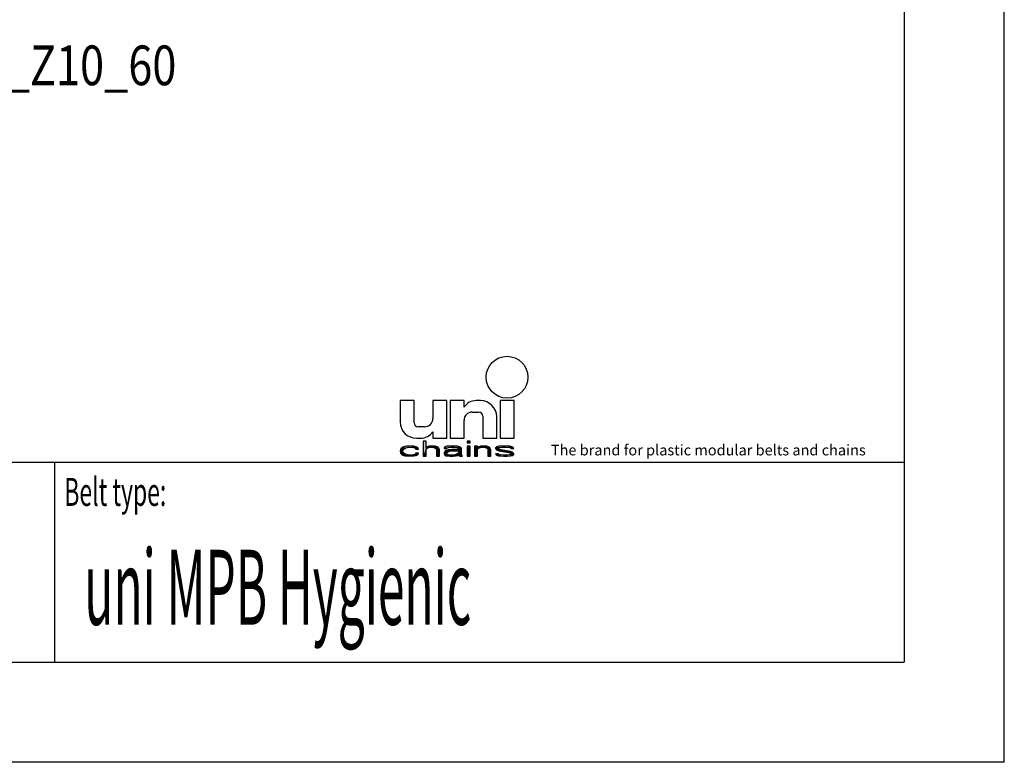
# Model space of a CAD drawing. Extents: x 0 to 8.3, y 0 to 11.7.
# Drawn here: x 4.4 to 8.3, y 0 to 2.9 of the extents above; entities that cross this region are included whole.
import ezdxf

# ---------------------------------------------------------------- set-up
doc = ezdxf.new("R2010")
doc.units = 0
doc.header["$LTSCALE"] = 0.762205
doc.layers.get('0').update_dxf_attribs({"linetype": 'CONTINUOUS'})
doc.styles.get("Standard").update_dxf_attribs({"font": 'txt', "width": 0.8})
doc.styles.add('TEXTSTYLE_2', font='txt', dxfattribs={"width": 0.6})
doc.styles.add('TEXTSTYLE_4', font='fti_____.ttf')
doc.styles.add('TEXTSTYLE_7', font='txt', dxfattribs={"width": 0.6})

# ---------------------------------------------------------------- blocks, each defined once
blk = doc.blocks.new('UNI_LOGO2_BL1', base_point=(6.8345, 1.4013))
at = {"color": 7, "linetype": 'CONTINUOUS'}
for p, q in [((5.8887, 1.4239), (5.8887, 1.34)), ((5.9436, 1.4239), (5.8887, 1.4239)), ((5.9436, 1.3368), (5.9436, 1.4239)), ((6.0178, 1.4239), (6.0178, 1.3529)), ((6.0727, 1.4239), (6.0178, 1.4239)), ((6.0727, 1.2755), (6.0727, 1.4239)), ((6.0856, 1.4239), (6.0856, 1.2755)), ((6.1404, 1.4239), (6.0856, 1.4239)), ((6.1404, 1.3981), (6.1404, 1.4239)), ((6.205, 1.4239), (6.1887, 1.4239)), ((6.2824, 1.4239), (6.2824, 1.2755)), ((6.3373, 1.4239), (6.2824, 1.4239)), ((6.3373, 1.2755), (6.3373, 1.4239)), ((6.1727, 1.3787), (6.1985, 1.3787)), ((6.2147, 1.3626), (6.2147, 1.2755)), ((6.2695, 1.2755), (6.2695, 1.3594)), ((5.9855, 1.3207), (5.9597, 1.3207)), ((6.1404, 1.2755), (6.1404, 1.3465)), ((6.0178, 1.3013), (6.0178, 1.2755)), ((5.9069, 1.2426), (5.9001, 1.24)), ((5.9138, 1.2439), (5.9069, 1.2426)), ((5.9274, 1.2451), (5.9138, 1.2439)), ((5.9434, 1.2439), (5.9274, 1.2451)), ((5.9525, 1.2413), (5.9434, 1.2439)), ((5.9593, 1.2375), (5.9525, 1.2413)), ((5.9533, 1.2755), (5.9695, 1.2755)), ((5.9798, 1.2642), (5.9798, 1.2045)), ((5.9912, 1.2642), (5.9798, 1.2642)), ((5.9912, 1.2388), (5.9912, 1.2642)), ((5.9957, 1.2413), (5.9912, 1.2388)), ((6.0025, 1.2439), (5.9957, 1.2413)), ((6.0116, 1.2451), (6.0025, 1.2439)), ((6.0207, 1.2451), (6.0116, 1.2451)), ((6.0178, 1.2755), (6.0727, 1.2755)), ((6.0276, 1.2439), (6.0207, 1.2451)), ((6.0344, 1.2413), (6.0276, 1.2439)), ((6.039, 1.2388), (6.0344, 1.2413)), ((6.0685, 1.2426), (6.064, 1.24)), ((6.0731, 1.2439), (6.0685, 1.2426)), ((6.089, 1.2451), (6.0731, 1.2439)), ((6.0856, 1.2755), (6.1404, 1.2755)), ((6.1027, 1.2451), (6.089, 1.2451)), ((6.1163, 1.2439), (6.1027, 1.2451)), ((6.1232, 1.2413), (6.1163, 1.2439)), ((6.1277, 1.2388), (6.1232, 1.2413)), ((6.1528, 1.2642), (6.1528, 1.2578)), ((6.1641, 1.2642), (6.1528, 1.2642)), ((6.1528, 1.2578), (6.1641, 1.2578)), ((6.1528, 1.2451), (6.1528, 1.2045)), ((6.1641, 1.2451), (6.1528, 1.2451)), ((6.1641, 1.2578), (6.1641, 1.2642)), ((6.1641, 1.2045), (6.1641, 1.2451)), ((6.1823, 1.2451), (6.1823, 1.2045)), ((6.1937, 1.2451), (6.1823, 1.2451)), ((6.1937, 1.2388), (6.1937, 1.2451)), ((6.1983, 1.2413), (6.1937, 1.2388)), ((6.2051, 1.2439), (6.1983, 1.2413)), ((6.2142, 1.2451), (6.2051, 1.2439)), ((6.2233, 1.2451), (6.2142, 1.2451)), ((6.2147, 1.2755), (6.2695, 1.2755)), ((6.2301, 1.2439), (6.2233, 1.2451)), ((6.237, 1.2413), (6.2301, 1.2439)), ((6.2415, 1.2388), (6.237, 1.2413)), ((6.2688, 1.2413), (6.2643, 1.2375)), ((6.2779, 1.2439), (6.2688, 1.2413)), ((6.2916, 1.2451), (6.2779, 1.2439)), ((6.2824, 1.2755), (6.3373, 1.2755)), ((6.3053, 1.2451), (6.2916, 1.2451)), ((6.3189, 1.2439), (6.3053, 1.2451)), ((6.3257, 1.2426), (6.3189, 1.2439)), ((6.3326, 1.24), (6.3257, 1.2426)), ((5.891, 1.2324), (5.8887, 1.2248)), ((5.8887, 1.2248), (5.891, 1.2172)), ((5.8956, 1.2375), (5.891, 1.2324)), ((5.891, 1.2172), (5.8956, 1.2121)), ((5.9001, 1.24), (5.8956, 1.2375)), ((5.8956, 1.2121), (5.9001, 1.2096)), ((5.9001, 1.2261), (5.9024, 1.2312)), ((5.9001, 1.2223), (5.9001, 1.2261)), ((5.9047, 1.2159), (5.9001, 1.2223)), ((5.9001, 1.2096), (5.9069, 1.207)), ((5.9024, 1.2312), (5.9047, 1.2337)), ((5.9047, 1.2337), (5.9115, 1.2375)), ((5.9115, 1.2121), (5.9047, 1.2159)), ((5.9069, 1.207), (5.9138, 1.2058)), ((5.9115, 1.2375), (5.916, 1.2388)), ((5.9251, 1.2096), (5.9115, 1.2121)), ((5.9138, 1.2058), (5.9274, 1.2045)), ((5.916, 1.2388), (5.9251, 1.24)), ((5.9251, 1.24), (5.9411, 1.2388)), ((5.9411, 1.2108), (5.9251, 1.2096)), ((5.9274, 1.2045), (5.9434, 1.2058)), ((5.9411, 1.2388), (5.9479, 1.2362)), ((5.9479, 1.2134), (5.9411, 1.2108)), ((5.9434, 1.2058), (5.9525, 1.2083)), ((5.9479, 1.2362), (5.9502, 1.2324)), ((5.9502, 1.2172), (5.9479, 1.2134)), ((5.9502, 1.2324), (5.9616, 1.2324)), ((5.9616, 1.2172), (5.9502, 1.2172)), ((5.9525, 1.2083), (5.9593, 1.2121)), ((5.9616, 1.2324), (5.9593, 1.2375)), ((5.9593, 1.2121), (5.9616, 1.2172)), ((5.9798, 1.2045), (5.9912, 1.2045)), ((5.9912, 1.2337), (5.9957, 1.2362)), ((5.9912, 1.2045), (5.9912, 1.2337)), ((5.9957, 1.2362), (6.0025, 1.2388)), ((6.0025, 1.2388), (6.0116, 1.24)), ((6.0116, 1.24), (6.0207, 1.2388)), ((6.0207, 1.2388), (6.0253, 1.2375)), ((6.0253, 1.2375), (6.0298, 1.235)), ((6.0298, 1.235), (6.0321, 1.2299)), ((6.0321, 1.2299), (6.0321, 1.2045)), ((6.0321, 1.2045), (6.0435, 1.2045)), ((6.0412, 1.2362), (6.039, 1.2388)), ((6.0435, 1.2299), (6.0412, 1.2362)), ((6.0435, 1.2045), (6.0435, 1.2299)), ((6.064, 1.24), (6.0617, 1.2375)), ((6.0617, 1.2375), (6.0617, 1.235)), ((6.0617, 1.235), (6.0731, 1.235)), ((6.0663, 1.2248), (6.0617, 1.2197)), ((6.0617, 1.2197), (6.0617, 1.2159)), ((6.0617, 1.2159), (6.064, 1.2108)), ((6.064, 1.2108), (6.0708, 1.207)), ((6.0708, 1.2273), (6.0663, 1.2248)), ((6.0799, 1.2299), (6.0708, 1.2273)), ((6.0708, 1.207), (6.0754, 1.2058)), ((6.0731, 1.235), (6.0754, 1.2375)), ((6.0731, 1.2172), (6.0754, 1.221)), ((6.0731, 1.2146), (6.0731, 1.2172)), ((6.0754, 1.2121), (6.0731, 1.2146)), ((6.0754, 1.2375), (6.0799, 1.2388)), ((6.0754, 1.221), (6.0799, 1.2235)), ((6.0845, 1.2096), (6.0754, 1.2121)), ((6.0754, 1.2058), (6.0845, 1.2045)), ((6.0799, 1.2388), (6.089, 1.24)), ((6.0936, 1.2312), (6.0799, 1.2299)), ((6.0799, 1.2235), (6.0845, 1.2248)), ((6.0845, 1.2248), (6.0936, 1.2261)), ((6.0981, 1.2096), (6.0845, 1.2096)), ((6.0845, 1.2045), (6.0981, 1.2045)), ((6.089, 1.24), (6.1027, 1.24)), ((6.1186, 1.2312), (6.0936, 1.2312)), ((6.0936, 1.2261), (6.1186, 1.2261)), ((6.1095, 1.2121), (6.0981, 1.2096)), ((6.0981, 1.2045), (6.1095, 1.2058)), ((6.1027, 1.24), (6.1118, 1.2388)), ((6.1163, 1.2159), (6.1095, 1.2121)), ((6.1095, 1.2058), (6.1163, 1.2083)), ((6.1118, 1.2388), (6.1163, 1.2375)), ((6.1163, 1.2375), (6.1186, 1.235)), ((6.1186, 1.2185), (6.1163, 1.2159)), ((6.1163, 1.2083), (6.1186, 1.2108)), ((6.1186, 1.235), (6.1186, 1.2312)), ((6.1186, 1.2261), (6.1186, 1.2185)), ((6.1186, 1.2108), (6.1209, 1.207)), ((6.1209, 1.207), (6.1232, 1.2045)), ((6.1232, 1.2045), (6.1345, 1.2045)), ((6.13, 1.235), (6.1277, 1.2388)), ((6.13, 1.2146), (6.13, 1.235)), ((6.1323, 1.2083), (6.13, 1.2146)), ((6.1345, 1.2045), (6.1323, 1.2083)), ((6.1528, 1.2045), (6.1641, 1.2045)), ((6.1823, 1.2045), (6.1937, 1.2045)), ((6.1937, 1.2337), (6.1983, 1.2362)), ((6.1937, 1.2045), (6.1937, 1.2337)), ((6.1983, 1.2362), (6.2051, 1.2388)), ((6.2051, 1.2388), (6.2142, 1.24)), ((6.2142, 1.24), (6.2233, 1.2388)), ((6.2233, 1.2388), (6.2279, 1.2375)), ((6.2279, 1.2375), (6.2324, 1.235)), ((6.2324, 1.235), (6.2347, 1.2286)), ((6.2347, 1.2286), (6.2347, 1.2045)), ((6.2347, 1.2045), (6.2461, 1.2045)), ((6.2438, 1.235), (6.2415, 1.2388)), ((6.2461, 1.2286), (6.2438, 1.235)), ((6.2461, 1.2045), (6.2461, 1.2286)), ((6.2643, 1.2375), (6.2643, 1.235)), ((6.2643, 1.235), (6.2688, 1.2299)), ((6.2643, 1.2146), (6.2688, 1.2096)), ((6.2757, 1.2146), (6.2643, 1.2146)), ((6.2688, 1.2299), (6.2779, 1.2261)), ((6.2688, 1.2096), (6.2757, 1.207)), ((6.2757, 1.235), (6.2779, 1.2375)), ((6.2779, 1.2324), (6.2757, 1.235)), ((6.2779, 1.2121), (6.2757, 1.2146)), ((6.2757, 1.207), (6.2825, 1.2058)), ((6.2779, 1.2375), (6.2825, 1.2388)), ((6.2848, 1.2299), (6.2779, 1.2324)), ((6.2779, 1.2261), (6.3166, 1.2197)), ((6.2825, 1.2108), (6.2779, 1.2121)), ((6.2825, 1.2388), (6.2916, 1.24)), ((6.2961, 1.2096), (6.2825, 1.2108)), ((6.2825, 1.2058), (6.2961, 1.2045)), ((6.3235, 1.2235), (6.2848, 1.2299)), ((6.2916, 1.24), (6.3053, 1.24)), ((6.3098, 1.2096), (6.2961, 1.2096)), ((6.2961, 1.2045), (6.3098, 1.2045)), ((6.3053, 1.24), (6.3189, 1.2388)), ((6.3189, 1.2108), (6.3098, 1.2096)), ((6.3098, 1.2045), (6.3235, 1.2058)), ((6.3166, 1.2197), (6.3235, 1.2172)), ((6.3189, 1.2388), (6.3235, 1.2375)), ((6.3235, 1.2121), (6.3189, 1.2108)), ((6.3235, 1.2375), (6.3257, 1.235)), ((6.3326, 1.2197), (6.3235, 1.2235)), ((6.3235, 1.2172), (6.3257, 1.2146)), ((6.3257, 1.2146), (6.3235, 1.2121)), ((6.3235, 1.2058), (6.3326, 1.2083)), ((6.3257, 1.235), (6.3371, 1.235)), ((6.3371, 1.235), (6.3326, 1.24)), ((6.3371, 1.2146), (6.3326, 1.2197)), ((6.3326, 1.2083), (6.3371, 1.2121)), ((6.3371, 1.2121), (6.3371, 1.2146))]:
    blk.add_line(p, q, dxfattribs=at)
blk.add_circle((6.3099, 1.5159), 0.0823, dxfattribs=at)
for centre, radius, start, end in [((6.1887, 1.3658), 0.0581, 90, 146.251), ((6.205, 1.3594), 0.0645, 0, 90), ((6.1727, 1.3465), 0.0323, 90, 180), ((6.1985, 1.3626), 0.0161, 0, 90), ((5.9533, 1.34), 0.0645, 180, 270), ((5.9597, 1.3368), 0.0161, 180, 270), ((5.9855, 1.3529), 0.0323, 270, 360), ((5.9695, 1.3336), 0.0581, 270, 326.251)]:
    blk.add_arc(centre, radius, start, end, dxfattribs=at)
for points in [[(5.9001, 1.24), (5.9069, 1.2426), (5.9525, 1.2413)], [(5.9001, 1.24), (5.9525, 1.2413), (5.9251, 1.24)], [(5.9069, 1.2426), (5.9138, 1.2439), (5.9434, 1.2439)], [(5.9434, 1.2439), (5.9525, 1.2413), (5.9069, 1.2426)], [(5.9274, 1.2451), (5.9434, 1.2439), (5.9138, 1.2439)], [(5.9251, 1.24), (5.9525, 1.2413), (5.9411, 1.2388)], [(5.9525, 1.2413), (5.9593, 1.2375), (5.9411, 1.2388)], [(5.9912, 1.2388), (5.9798, 1.2045), (5.9912, 1.2642)], [(5.9798, 1.2045), (5.9798, 1.2642), (5.9912, 1.2642)], [(5.9912, 1.2388), (5.9957, 1.2413), (6.0116, 1.24)], [(5.9957, 1.2413), (6.0025, 1.2439), (6.0276, 1.2439)], [(6.0276, 1.2439), (6.0344, 1.2413), (5.9957, 1.2413)], [(6.0344, 1.2413), (6.0116, 1.24), (5.9957, 1.2413)], [(6.0025, 1.2439), (6.0116, 1.2451), (6.0207, 1.2451)], [(6.0207, 1.2451), (6.0276, 1.2439), (6.0025, 1.2439)], [(6.0116, 1.24), (6.0344, 1.2413), (6.0207, 1.2388)], [(6.0344, 1.2413), (6.039, 1.2388), (6.0207, 1.2388)], [(6.064, 1.24), (6.0685, 1.2426), (6.1232, 1.2413)], [(6.064, 1.24), (6.1232, 1.2413), (6.089, 1.24)], [(6.0685, 1.2426), (6.0731, 1.2439), (6.1163, 1.2439)], [(6.1163, 1.2439), (6.1232, 1.2413), (6.0685, 1.2426)], [(6.0731, 1.2439), (6.089, 1.2451), (6.1027, 1.2451)], [(6.1027, 1.2451), (6.1163, 1.2439), (6.0731, 1.2439)], [(6.089, 1.24), (6.1232, 1.2413), (6.1027, 1.24)], [(6.1027, 1.24), (6.1232, 1.2413), (6.1118, 1.2388)], [(6.1232, 1.2413), (6.1277, 1.2388), (6.1118, 1.2388)], [(6.1528, 1.2578), (6.1528, 1.2642), (6.1641, 1.2578), (6.1641, 1.2642)], [(6.1528, 1.2045), (6.1528, 1.2451), (6.1641, 1.2045), (6.1641, 1.2451)], [(6.1937, 1.2388), (6.1823, 1.2045), (6.1937, 1.2451)], [(6.1823, 1.2045), (6.1823, 1.2451), (6.1937, 1.2451)], [(6.1937, 1.2388), (6.1983, 1.2413), (6.2142, 1.24)], [(6.1983, 1.2413), (6.2051, 1.2439), (6.2301, 1.2439)], [(6.2301, 1.2439), (6.237, 1.2413), (6.1983, 1.2413)], [(6.237, 1.2413), (6.2142, 1.24), (6.1983, 1.2413)], [(6.2051, 1.2439), (6.2142, 1.2451), (6.2233, 1.2451)], [(6.2233, 1.2451), (6.2301, 1.2439), (6.2051, 1.2439)], [(6.2142, 1.24), (6.237, 1.2413), (6.2233, 1.2388)], [(6.237, 1.2413), (6.2415, 1.2388), (6.2233, 1.2388)], [(6.2643, 1.2375), (6.2688, 1.2413), (6.2916, 1.24)], [(6.2688, 1.2413), (6.2779, 1.2439), (6.3189, 1.2439)], [(6.2688, 1.2413), (6.3189, 1.2439), (6.3257, 1.2426)], [(6.2688, 1.2413), (6.3257, 1.2426), (6.2916, 1.24)], [(6.2779, 1.2439), (6.2916, 1.2451), (6.3053, 1.2451)], [(6.3053, 1.2451), (6.3189, 1.2439), (6.2779, 1.2439)], [(6.2916, 1.24), (6.3257, 1.2426), (6.3053, 1.24)], [(6.3257, 1.2426), (6.3326, 1.24), (6.3053, 1.24)], [(5.8887, 1.2248), (5.891, 1.2324), (5.9024, 1.2312)], [(5.8887, 1.2248), (5.9024, 1.2312), (5.9001, 1.2261)], [(5.9001, 1.2261), (5.9001, 1.2223), (5.8887, 1.2248)], [(5.891, 1.2172), (5.8887, 1.2248), (5.9001, 1.2223)], [(5.891, 1.2324), (5.8956, 1.2375), (5.9115, 1.2375)], [(5.891, 1.2324), (5.9115, 1.2375), (5.9047, 1.2337)], [(5.9047, 1.2337), (5.9024, 1.2312), (5.891, 1.2324)], [(5.9001, 1.2223), (5.9047, 1.2159), (5.891, 1.2172)], [(5.8956, 1.2121), (5.891, 1.2172), (5.9047, 1.2159)], [(5.916, 1.2388), (5.8956, 1.2375), (5.9251, 1.24)], [(5.8956, 1.2375), (5.9001, 1.24), (5.9251, 1.24)], [(5.916, 1.2388), (5.9115, 1.2375), (5.8956, 1.2375)], [(5.9047, 1.2159), (5.9115, 1.2121), (5.8956, 1.2121)], [(5.9001, 1.2096), (5.8956, 1.2121), (5.9115, 1.2121)], [(5.9115, 1.2121), (5.9251, 1.2096), (5.9001, 1.2096)], [(5.9069, 1.207), (5.9001, 1.2096), (5.9251, 1.2096)], [(5.9069, 1.207), (5.9251, 1.2096), (5.9525, 1.2083)], [(5.9069, 1.207), (5.9525, 1.2083), (5.9138, 1.2058)], [(5.9525, 1.2083), (5.9434, 1.2058), (5.9138, 1.2058)], [(5.9274, 1.2045), (5.9138, 1.2058), (5.9434, 1.2058)], [(5.9411, 1.2108), (5.9593, 1.2121), (5.9251, 1.2096)], [(5.9593, 1.2121), (5.9525, 1.2083), (5.9251, 1.2096)], [(5.9479, 1.2362), (5.9411, 1.2388), (5.9593, 1.2375)], [(5.9411, 1.2108), (5.9479, 1.2134), (5.9593, 1.2121)], [(5.9479, 1.2362), (5.9593, 1.2375), (5.9502, 1.2324)], [(5.9479, 1.2134), (5.9502, 1.2172), (5.9616, 1.2172)], [(5.9616, 1.2172), (5.9593, 1.2121), (5.9479, 1.2134)], [(5.9593, 1.2375), (5.9616, 1.2324), (5.9502, 1.2324)], [(5.9912, 1.2337), (5.9798, 1.2045), (5.9912, 1.2388)], [(5.9912, 1.2337), (5.9912, 1.2045), (5.9798, 1.2045)], [(6.0116, 1.24), (6.0025, 1.2388), (5.9912, 1.2388)], [(6.0025, 1.2388), (5.9957, 1.2362), (5.9912, 1.2388)], [(5.9957, 1.2362), (5.9912, 1.2337), (5.9912, 1.2388)], [(6.0253, 1.2375), (6.0207, 1.2388), (6.039, 1.2388)], [(6.039, 1.2388), (6.0412, 1.2362), (6.0253, 1.2375)], [(6.0298, 1.235), (6.0253, 1.2375), (6.0412, 1.2362)], [(6.0298, 1.235), (6.0412, 1.2362), (6.0321, 1.2299)], [(6.0412, 1.2362), (6.0435, 1.2299), (6.0321, 1.2299)], [(6.0321, 1.2045), (6.0321, 1.2299), (6.0435, 1.2299)], [(6.0435, 1.2299), (6.0435, 1.2045), (6.0321, 1.2045)], [(6.0617, 1.2375), (6.064, 1.24), (6.089, 1.24)], [(6.0617, 1.2375), (6.089, 1.24), (6.0799, 1.2388)], [(6.0799, 1.2388), (6.0754, 1.2375), (6.0617, 1.2375)], [(6.0617, 1.235), (6.0617, 1.2375), (6.0754, 1.2375)], [(6.0754, 1.2375), (6.0731, 1.235), (6.0617, 1.235)], [(6.0617, 1.2197), (6.0663, 1.2248), (6.0845, 1.2248)], [(6.0617, 1.2197), (6.0845, 1.2248), (6.0799, 1.2235)], [(6.0754, 1.221), (6.0617, 1.2197), (6.0799, 1.2235)], [(6.0754, 1.221), (6.0731, 1.2172), (6.0617, 1.2197)], [(6.0617, 1.2159), (6.0617, 1.2197), (6.0731, 1.2172)], [(6.0731, 1.2172), (6.0731, 1.2146), (6.0617, 1.2159)], [(6.064, 1.2108), (6.0617, 1.2159), (6.0731, 1.2146)], [(6.064, 1.2108), (6.0731, 1.2146), (6.0754, 1.2121)], [(6.0754, 1.2121), (6.0845, 1.2096), (6.064, 1.2108)], [(6.0708, 1.207), (6.064, 1.2108), (6.0845, 1.2096)], [(6.0663, 1.2248), (6.0708, 1.2273), (6.0936, 1.2261)], [(6.0936, 1.2261), (6.0845, 1.2248), (6.0663, 1.2248)], [(6.0799, 1.2299), (6.1186, 1.2312), (6.0708, 1.2273)], [(6.0708, 1.2273), (6.1186, 1.2312), (6.0936, 1.2261)], [(6.1163, 1.2083), (6.0708, 1.207), (6.0981, 1.2096)], [(6.0708, 1.207), (6.0845, 1.2096), (6.0981, 1.2096)], [(6.0708, 1.207), (6.1163, 1.2083), (6.0754, 1.2058)], [(6.1163, 1.2083), (6.1095, 1.2058), (6.0754, 1.2058)], [(6.0845, 1.2045), (6.0754, 1.2058), (6.1095, 1.2058)], [(6.0799, 1.2299), (6.0936, 1.2312), (6.1186, 1.2312)], [(6.1095, 1.2058), (6.0981, 1.2045), (6.0845, 1.2045)], [(6.1186, 1.2312), (6.1186, 1.2261), (6.0936, 1.2261)], [(6.0981, 1.2096), (6.1095, 1.2121), (6.1186, 1.2108)], [(6.1186, 1.2108), (6.1163, 1.2083), (6.0981, 1.2096)], [(6.1095, 1.2121), (6.1163, 1.2159), (6.13, 1.2146)], [(6.1095, 1.2121), (6.13, 1.2146), (6.1186, 1.2108)], [(6.1163, 1.2375), (6.1118, 1.2388), (6.1277, 1.2388)], [(6.1163, 1.2375), (6.1277, 1.2388), (6.1186, 1.235)], [(6.1186, 1.2185), (6.13, 1.2146), (6.1163, 1.2159)], [(6.1277, 1.2388), (6.13, 1.235), (6.1186, 1.235)], [(6.1186, 1.2312), (6.1186, 1.235), (6.13, 1.235)], [(6.1186, 1.2312), (6.13, 1.235), (6.1186, 1.2261)], [(6.1186, 1.2261), (6.13, 1.235), (6.1186, 1.2185)], [(6.13, 1.235), (6.13, 1.2146), (6.1186, 1.2185)], [(6.13, 1.2146), (6.1323, 1.2083), (6.1186, 1.2108)], [(6.1209, 1.207), (6.1186, 1.2108), (6.1323, 1.2083)], [(6.1209, 1.207), (6.1323, 1.2083), (6.1232, 1.2045)], [(6.1323, 1.2083), (6.1345, 1.2045), (6.1232, 1.2045)], [(6.1937, 1.2337), (6.1823, 1.2045), (6.1937, 1.2388)], [(6.1937, 1.2337), (6.1937, 1.2045), (6.1823, 1.2045)], [(6.2142, 1.24), (6.2051, 1.2388), (6.1937, 1.2388)], [(6.2051, 1.2388), (6.1983, 1.2362), (6.1937, 1.2388)], [(6.1983, 1.2362), (6.1937, 1.2337), (6.1937, 1.2388)], [(6.2279, 1.2375), (6.2233, 1.2388), (6.2415, 1.2388)], [(6.2279, 1.2375), (6.2415, 1.2388), (6.2324, 1.235)], [(6.2415, 1.2388), (6.2438, 1.235), (6.2324, 1.235)], [(6.2347, 1.2286), (6.2324, 1.235), (6.2438, 1.235)], [(6.2438, 1.235), (6.2461, 1.2286), (6.2347, 1.2286)], [(6.2347, 1.2045), (6.2347, 1.2286), (6.2461, 1.2286)], [(6.2461, 1.2286), (6.2461, 1.2045), (6.2347, 1.2045)], [(6.2643, 1.2375), (6.2916, 1.24), (6.2825, 1.2388)], [(6.2825, 1.2388), (6.2779, 1.2375), (6.2643, 1.2375)], [(6.2643, 1.235), (6.2643, 1.2375), (6.2779, 1.2375)], [(6.2779, 1.2375), (6.2757, 1.235), (6.2643, 1.235)], [(6.2688, 1.2299), (6.2643, 1.235), (6.2757, 1.235)], [(6.2688, 1.2096), (6.2643, 1.2146), (6.2757, 1.2146)], [(6.2688, 1.2299), (6.2757, 1.235), (6.2779, 1.2324)], [(6.2779, 1.2324), (6.2848, 1.2299), (6.2688, 1.2299)], [(6.2779, 1.2261), (6.2688, 1.2299), (6.2848, 1.2299)], [(6.2779, 1.2121), (6.2688, 1.2096), (6.2757, 1.2146)], [(6.2825, 1.2108), (6.2688, 1.2096), (6.2779, 1.2121)], [(6.2825, 1.2108), (6.2961, 1.2096), (6.2688, 1.2096)], [(6.2757, 1.207), (6.2688, 1.2096), (6.2961, 1.2096)], [(6.3326, 1.2083), (6.2757, 1.207), (6.3098, 1.2096)], [(6.3098, 1.2096), (6.2757, 1.207), (6.2961, 1.2096)], [(6.2757, 1.207), (6.3326, 1.2083), (6.2825, 1.2058)], [(6.2848, 1.2299), (6.3235, 1.2235), (6.2779, 1.2261)], [(6.3166, 1.2197), (6.2779, 1.2261), (6.3235, 1.2235)], [(6.3326, 1.2083), (6.3235, 1.2058), (6.2825, 1.2058)], [(6.2961, 1.2045), (6.2825, 1.2058), (6.3235, 1.2058)], [(6.3235, 1.2058), (6.3098, 1.2045), (6.2961, 1.2045)], [(6.3189, 1.2388), (6.3053, 1.24), (6.3326, 1.24)], [(6.3189, 1.2108), (6.3371, 1.2121), (6.3098, 1.2096)], [(6.3371, 1.2121), (6.3326, 1.2083), (6.3098, 1.2096)], [(6.3235, 1.2235), (6.3326, 1.2197), (6.3166, 1.2197)], [(6.3235, 1.2172), (6.3166, 1.2197), (6.3326, 1.2197)], [(6.3189, 1.2388), (6.3326, 1.24), (6.3235, 1.2375)], [(6.3189, 1.2108), (6.3235, 1.2121), (6.3371, 1.2121)], [(6.3235, 1.2375), (6.3326, 1.24), (6.3257, 1.235)], [(6.3235, 1.2172), (6.3326, 1.2197), (6.3257, 1.2146)], [(6.3235, 1.2121), (6.3257, 1.2146), (6.3371, 1.2146)], [(6.3371, 1.2146), (6.3371, 1.2121), (6.3235, 1.2121)], [(6.3326, 1.24), (6.3371, 1.235), (6.3257, 1.235)], [(6.3326, 1.2197), (6.3371, 1.2146), (6.3257, 1.2146)]]:
    blk.add_solid(points, dxfattribs=at)
at = {"color": 7, "linetype": 'CONTINUOUS', "style": 'TEXTSTYLE_4'}
blk.add_text('The brand for plastic modular belts and chains', height=0.041952, dxfattribs=at).set_placement((6.4824, 1.2081))

msp = doc.modelspace()

# ---------------------------------------------------------------- linework, layer by layer
at = {"color": 7, "linetype": 'CONTINUOUS'}
for p, q in [((8.2677, 0), (8.2677, 11.6929)), ((7.874, 11.2992), (7.874, 0.3937)), ((0.3937, 1.1811), (7.874, 1.1811)), ((0.3937, 0.3937), (7.874, 0.3937)), ((8.2677, 0), (0, 0))]:
    msp.add_line(p, q, dxfattribs=at)
at = {"color": 2, "linetype": 'CONTINUOUS'}
for p, q in [((0.3937, 1.1811), (7.874, 1.1811)), ((4.5276, 1.1811), (4.5276, 0.3937)), ((7.874, 1.1811), (7.874, 0.3937)), ((0.3937, 0.3937), (7.874, 0.3937))]:
    msp.add_line(p, q, dxfattribs=at)

# ---------------------------------------------------------------- block references
msp.add_blockref('UNI_LOGO2_BL1', (6.8345, 1.4013), dxfattribs=at)

# ---------------------------------------------------------------- texts
at = {"color": 2, "linetype": 'CONTINUOUS', "width": 0.8}
msp.add_text('T0499 UNI_2P-HYG_MPB_Z10_60', height=0.15625, dxfattribs=at).set_placement((2.3777, 2.6655))
at = {"color": 2, "linetype": 'CONTINUOUS', "style": 'TEXTSTYLE_2', "oblique": 0, "width": 0.6}
msp.add_text('Belt type:', height=0.11024, dxfattribs=at).set_placement((4.5669, 1.0093))
at = {"color": 5, "linetype": 'CONTINUOUS', "style": 'TEXTSTYLE_7', "width": 0.467969}
msp.add_text('uni MPB Hygienic', height=0.295276, dxfattribs=at).set_placement((4.6457, 0.5413))

doc.saveas('drawing.dxf')
